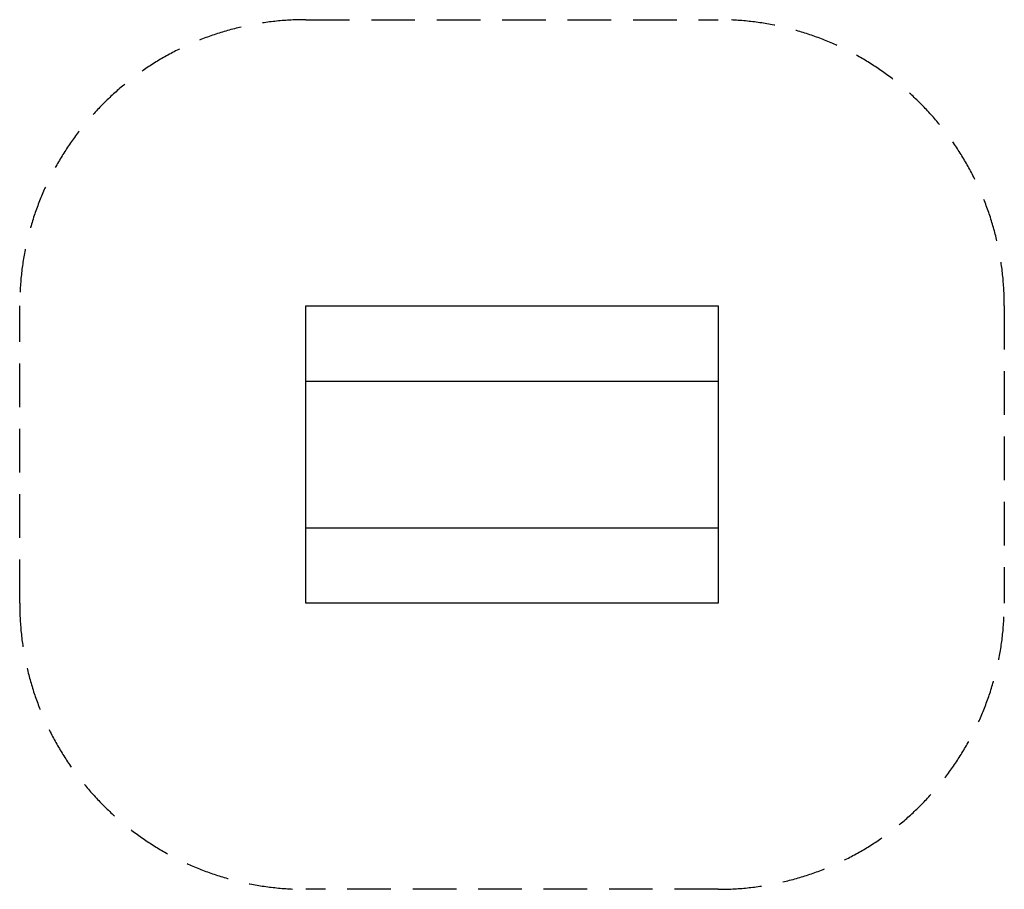
# Model space of a CAD drawing. Extents: x 1850 to 6150, y 600 to 4400.
import ezdxf

# ---------------------------------------------------------------- set-up
doc = ezdxf.new("R2010")
doc.units = 0
doc.header["$LTSCALE"] = 15
doc.linetypes.add('DASHED', pattern=[19.05, 12.7, -6.35])
doc.layers.add('LAYER01', color=7, linetype='CONTINUOUS')
doc.layers.add('LAYER05', color=7, linetype='CONTINUOUS')

msp = doc.modelspace()

# ---------------------------------------------------------------- linework, layer by layer
at = {"layer": 'LAYER01', "color": 7, "linetype": 'CONTINUOUS'}
for p, q in [((3100, 2820), (4900, 2820)), ((3100, 2180), (4900, 2180))]:
    msp.add_line(p, q, dxfattribs=at)
msp.add_lwpolyline([(3100, 3150), (4900, 3150), (4900, 1850), (3100, 1850)], close=True, dxfattribs=at)
at = {"layer": 'LAYER05', "color": 7, "linetype": 'DASHED'}
for p, q in [((3100, 4400), (4900, 4400)), ((1850, 1850), (1850, 3150)), ((6150, 3150), (6150, 1850)), ((4900, 600), (3100, 600))]:
    msp.add_line(p, q, dxfattribs=at)
for centre, start, end in [((3100, 3150), 90, 180), ((4900, 3150), 0, 90), ((3100, 1850), 180, 270), ((4900, 1850), 270, 0)]:
    msp.add_arc(centre, 1250, start, end, dxfattribs=at)

doc.saveas('drawing.dxf')
